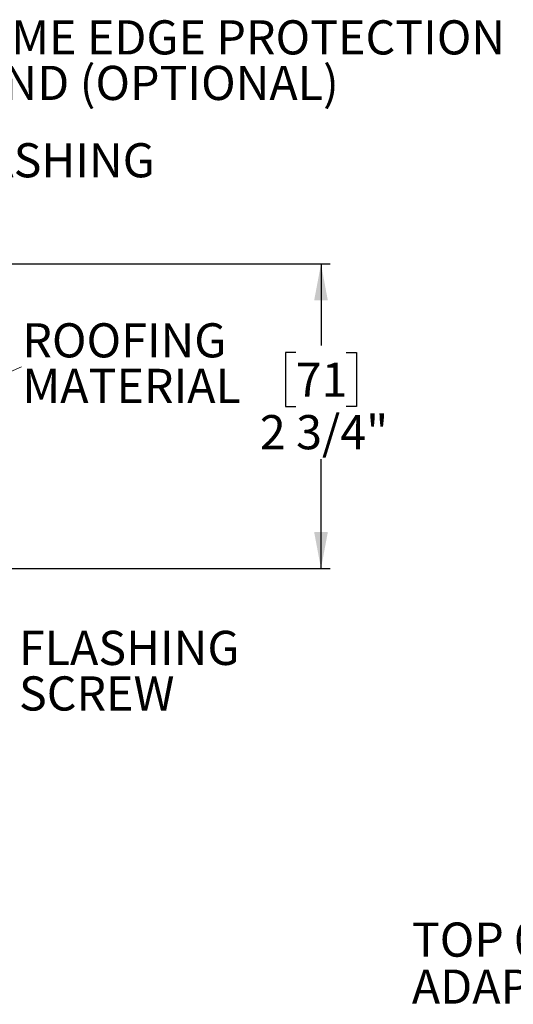
# Model space of a CAD drawing. Units: inches. Extents: x 2 to 154, y 1 to 99.
# Drawn here: x 27 to 41, y 54 to 81 of the extents above; entities that cross this region are included whole.
import ezdxf

# ---------------------------------------------------------------- set-up
doc = ezdxf.new("R2010")
doc.units = ezdxf.units.IN
doc.header["$MEASUREMENT"] = 0
doc.layers.add('SLD-0', color=7, linetype='Continuous')
doc.styles.add('SLDTEXTSTYLE0', font='TXT', dxfattribs={"width": 0.75})
doc.dimstyles.new('SLDDIMSTYLE2', dxfattribs={"dimtxt": 0.9375, "dimasz": 0.13, "dimexe": 0, "dimexo": 0.0625, "dimgap": 0.234375, "dimtad": 0, "dimtih": 1, "dimtoh": 1, "dimdec": 0, "dimrnd": 1e-09, "dimzin": 12, "dimdsep": 46, "dimtxsty": 'SLDTEXTSTYLE0', "dimblk1": 'NONE', "dimblk2": 'NONE', "dimsah": 1, "dimcen": 0.09, "dimadec": 0, "dimazin": 3, "dimtfac": 1, "dimtdec": 1, "dimtofl": 0, "dimtmove": 0, "dimatfit": 3, "dimldrblk": 'NONE', "dimfxl": 0, "dimfrac": 2, "dimtolj": 1, "dimtzin": 12, "dimarcsym": 0})

# ---------------------------------------------------------------- blocks, each defined once
blk = doc.blocks.new('SW_NOTE_0_51')
at = {"layer": 'SLD-0', "color": 0, "insert": (0, 1.209), "char_height": 0.9375, "attachment_point": 1, "style": 'SLDTEXTSTYLE0'}
blk.add_mtext('ROOFING', dxfattribs=at)
blk = doc.blocks.new('SW_NOTE_0_52')
at = {"layer": 'SLD-0', "color": 0, "insert": (0, 1.209), "char_height": 0.9375, "attachment_point": 1, "style": 'SLDTEXTSTYLE0'}
blk.add_mtext('MATERIAL', dxfattribs=at)
blk = doc.blocks.new('SW_NOTE_13')
at = {"layer": 'SLD-0', "color": 7}
for name, p in [('SW_NOTE_0_51', (0.021, -0.013)), ('SW_NOTE_0_52', (0.021, -1.263))]:
    blk.add_blockref(name, p, dxfattribs=at)
blk = doc.blocks.new('SW_NOTE_0_57')
at = {"layer": 'SLD-0', "color": 0, "insert": (2.886, 1.209), "char_height": 0.9375, "attachment_point": 2, "style": 'SLDTEXTSTYLE0'}
blk.add_mtext('FLASHING', dxfattribs=at)
blk = doc.blocks.new('SW_NOTE_18')
at = {"layer": 'SLD-0', "color": 7}
blk.add_blockref('SW_NOTE_0_57', (-0.035, -0.64), dxfattribs=at)
blk = doc.blocks.new('SW_NOTE_0_58')
at = {"layer": 'SLD-0', "color": 0, "insert": (0, 1.209), "char_height": 0.9375, "attachment_point": 1, "style": 'SLDTEXTSTYLE0'}
blk.add_mtext('FLASHING', dxfattribs=at)
blk = doc.blocks.new('SW_NOTE_0_59')
at = {"layer": 'SLD-0', "color": 0, "insert": (0, 1.209), "char_height": 0.9375, "attachment_point": 1, "style": 'SLDTEXTSTYLE0'}
blk.add_mtext('SCREW', dxfattribs=at)
blk = doc.blocks.new('SW_NOTE_19')
at = {"layer": 'SLD-0', "color": 7}
for name, p in [('SW_NOTE_0_58', (0.022, -0.778)), ('SW_NOTE_0_59', (0.022, -2.028))]:
    blk.add_blockref(name, p, dxfattribs=at)
blk = doc.blocks.new('SW_NOTE_0_62')
at = {"layer": 'SLD-0', "color": 0, "insert": (0, 1.209), "char_height": 0.9375, "attachment_point": 1, "style": 'SLDTEXTSTYLE0'}
blk.add_mtext('DOME EDGE PROTECTION', dxfattribs=at)
blk = doc.blocks.new('SW_NOTE_0_63')
at = {"layer": 'SLD-0', "color": 0, "insert": (0, 1.209), "char_height": 0.9375, "attachment_point": 1, "style": 'SLDTEXTSTYLE0'}
blk.add_mtext('BAND (OPTIONAL)', dxfattribs=at)
blk = doc.blocks.new('SW_NOTE_22')
at = {"layer": 'SLD-0', "color": 7}
for name, p in [('SW_NOTE_0_62', (0.022, -0.778)), ('SW_NOTE_0_63', (0.022, -2.028))]:
    blk.add_blockref(name, p, dxfattribs=at)
blk = doc.blocks.new('_D_8')
at = {"layer": 'SLD-0', "color": 7}
for p, q in [((24.244, 74.04), (35.584, 74.04)), ((35.334, 74.04), (35.334, 71.805)), ((34.641, 71.615), (34.356, 71.615)), ((34.356, 71.615), (34.356, 70.125)), ((36.026, 71.615), (36.311, 71.615)), ((36.311, 71.615), (36.311, 70.125)), ((34.356, 70.125), (34.641, 70.125)), ((36.311, 70.125), (36.026, 70.125)), ((35.334, 65.682), (35.334, 68.685)), ((24.776, 65.682), (35.584, 65.682))]:
    blk.add_line(p, q, dxfattribs=at)
for points in [[(35.334, 74.04), (35.146, 73.04), (35.521, 73.04)], [(35.334, 65.682), (35.521, 66.682), (35.146, 66.682)]]:
    blk.add_solid(points, dxfattribs=at)
at = {"layer": 'SLD-0', "color": 7, "char_height": 0.9375, "attachment_point": 1, "style": 'SLDTEXTSTYLE0'}
for s, insert in [('71', (34.641, 71.334)), ('2 3/4"', (33.655, 69.893))]:
    blk.add_mtext(s, dxfattribs=dict(at, insert=insert))
blk = doc.blocks.new('_None')
blk = doc.blocks.new('SW_NOTE_0_83')
at = {"layer": 'SLD-0', "color": 0, "char_height": 0.9375, "attachment_point": 1, "style": 'SLDTEXTSTYLE0'}
for s, insert in [('TOP 0-45', (-10.346, 1.718)), ('%%d', (-5.148, 1.718)), ('ANGLE', (-4.201, 1.718)), ('ADAPTER TUBE', (-10.346, 0.428))]:
    blk.add_mtext(s, dxfattribs=dict(at, insert=insert))

msp = doc.modelspace()

# ---------------------------------------------------------------- linework, layer by layer
at = {"layer": 'SLD-0', "color": 7, "linetype": 'Continuous', "lineweight": 18}
msp.add_line((23.876, 69.806), (27.118, 71.217), dxfattribs=at)

# ---------------------------------------------------------------- block references
at = {"color": 7, "linetype": 'Continuous'}
for name, p in [('SW_NOTE_22', (24.981, 80.295)), ('SW_NOTE_18', (24.897, 76.785)), ('SW_NOTE_13', (27.118, 71.217)), ('SW_NOTE_19', (27.024, 63.543))]:
    msp.add_blockref(name, p, dxfattribs=at)
at = {"layer": 'SLD-0'}
msp.add_blockref('SW_NOTE_0_83', (48.172, 54.252), dxfattribs=at)

# ---------------------------------------------------------------- dimensions: what is measured, and where the dimension line sits
at = {"layer": 'SLD-0', "color": 7}
dim = msp.add_linear_dim(base=(35.334, 74.04), p1=(24.651, 65.682), p2=(24.119, 74.04), angle=90, text='2 3/4"', dimstyle='SLDDIMSTYLE2', dxfattribs=at)
dim.commit()
dim.dimension.update_dxf_attribs({"geometry": '_D_8', "text_midpoint": (35.334, 70.245), "dimtype": 160})

doc.saveas('drawing.dxf')
